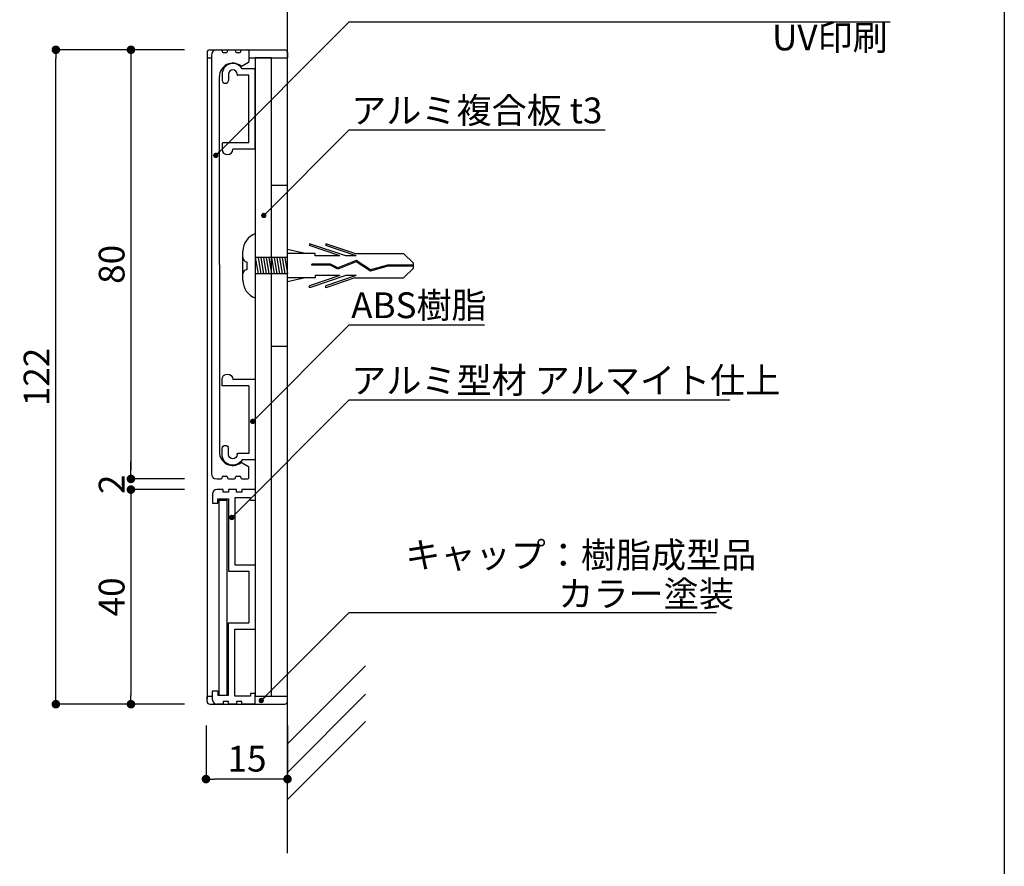
# Model space of a CAD drawing. Extents: x 0 to 280, y 0 to 192.
# Drawn here: x 188 to 280, y 43 to 122 of the extents above; entities that cross this region are included whole.
import ezdxf

# ---------------------------------------------------------------- set-up
doc = ezdxf.new("R2010")
doc.units = 0
doc.header["$LTSCALE"] = 0.3
doc.header["$MEASUREMENT"] = 0
doc.linetypes.add('DASHED2', pattern=[9.525, 6.35, -3.175])
doc.linetypes.add('HIDDEN', pattern=[0.375, 0.25, -0.125])
for name, color, linetype in [('DIM', 2, 'Continuous'), ('MC1', 7, 'Continuous'), ('MC2', 3, 'HIDDEN'), ('OBJECT2', 5, 'Continuous'), ('壁', 6, 'Continuous'), ('本体１', 7, 'Continuous'), ('本体２', 11, 'Continuous'), ('枠横ライン', 9, 'Continuous'), ('注釈', 2, 'Continuous')]:
    doc.layers.add(name, color=color, linetype=linetype)
doc.styles.add('EXTFONT', font='txt', dxfattribs={"height": 2.4, "bigfont": 'extfont'})
doc.styles.get("Standard").update_dxf_attribs({"font": 'txt.shx', "bigfont": 'extfont.shx'})
doc.styles.add('角ゴ', font='txt.shx', dxfattribs={"bigfont": 'extfont.shx'})
doc.dimstyles.new('KITEI-1$7', dxfattribs={"dimtxt": 2.4, "dimasz": 0.5, "dimexe": 0, "dimexo": 1, "dimgap": 0.7, "dimtad": 2, "dimdec": 0, "dimrnd": 1, "dimzin": 0, "dimdsep": 46, "dimtxsty": 'EXTFONT', "dimblk1": 'DOT', "dimblk2": 'DOT', "dimsah": 1, "dimcen": 0.09, "dimclrd": 2, "dimclre": 2, "dimclrt": 2, "dimadec": 0, "dimazin": 0, "dimtfac": 1, "dimtdec": 4, "dimtofl": 0, "dimtmove": 0, "dimatfit": 0, "dimldrblk": 'DOT', "dimfxl": 1, "dimtolj": 1, "dimtzin": 0, "dimarcsym": 0})
doc.dimstyles.new('STANDARD$0', dxfattribs={"dimtxt": 2.4, "dimasz": 0.4, "dimexe": 0, "dimexo": 2, "dimtad": 3, "dimdec": 0, "dimzin": 0, "dimdsep": 46, "dimtxsty": 'STANDARD', "dimblk1": 'DOT', "dimblk2": 'DOT', "dimsah": 1, "dimcen": 2.5, "dimclrd": 2, "dimclre": 2, "dimclrt": 2, "dimadec": 0, "dimazin": 0, "dimtfac": 1, "dimtdec": 4, "dimtofl": 0, "dimtmove": 0, "dimatfit": 3, "dimldrblk": 'DOT', "dimfxl": 1, "dimtolj": 1, "dimtzin": 0, "dimarcsym": 0})
doc.dimstyles.new('ｺﾋﾟｰ - KITEI-1', dxfattribs={"dimtxt": 2.4, "dimasz": 0.5, "dimexe": 0, "dimexo": 2, "dimgap": 0.7, "dimtad": 3, "dimdec": 1, "dimlfac": 5, "dimrnd": 1, "dimdsep": 46, "dimtxsty": 'EXTFONT', "dimblk1": 'DOT', "dimblk2": 'DOT', "dimsah": 1, "dimcen": 0.09, "dimclrd": 2, "dimclre": 2, "dimclrt": 2, "dimadec": 0, "dimazin": 0, "dimtfac": 1, "dimtdec": 1, "dimtofl": 0, "dimtmove": 0, "dimatfit": 0, "dimldrblk": 'DOT', "dimfxl": 1, "dimtolj": 1, "dimtzin": 0, "dimarcsym": 0})

# ---------------------------------------------------------------- blocks, each defined once
blk = doc.blocks.new('_DOT')
at = {"color": 0, "linetype": 'ByBlock'}
blk.add_line((-0.5, 0), (-1, 0), dxfattribs=at)
at = {"color": 0, "linetype": 'ByBlock', "const_width": 0.5}
blk.add_lwpolyline([(-0.25, 0, 1), (0.25, 0, 1)], format="xyb", close=True, dxfattribs=at)
blk = doc.blocks.new('*D16')
at = {"layer": 'DEFPOINTS', "color": 0, "lineweight": 100}
for p in [(191.776, 119.461), (205.776, 119.461), (205.776, 58.461)]:
    blk.add_point(p, dxfattribs=at)
at = {"layer": '本体１', "color": 2, "lineweight": -2}
for p, q in [((203.776, 119.461), (191.776, 119.461)), ((191.776, 59.261), (191.776, 118.661)), ((203.776, 58.461), (191.776, 58.461))]:
    blk.add_line(p, q, dxfattribs=at)
at = {"layer": '本体１', "color": 2, "lineweight": -2, "xscale": 0.8, "yscale": 0.8, "zscale": 0.8}
for p, rotation in [((191.776, 119.461), 90), ((191.776, 58.461), 270)]:
    blk.add_blockref('_DOT', p, dxfattribs=dict(at, rotation=rotation))
at = {"layer": '本体１', "color": 2, "insert": (189.976, 88.961), "char_height": 2.4, "attachment_point": 5, "rotation": 90, "style": '角ゴ'}
blk.add_mtext('\\A1;122', dxfattribs=at)
blk = doc.blocks.new('*D17')
at = {"layer": 'DEFPOINTS', "color": 0, "lineweight": 100}
for p in [(205.776, 119.461), (198.776, 79.461), (205.776, 79.461)]:
    blk.add_point(p, dxfattribs=at)
at = {"layer": '本体１', "color": 2, "lineweight": -2}
for p, q in [((203.776, 119.461), (198.776, 119.461)), ((198.776, 118.661), (198.776, 80.261)), ((203.776, 79.461), (198.776, 79.461))]:
    blk.add_line(p, q, dxfattribs=at)
at = {"layer": '本体１', "color": 2, "lineweight": -2, "xscale": 0.8, "yscale": 0.8, "zscale": 0.8}
for p, rotation in [((198.776, 119.461), 90), ((198.776, 79.461), 270)]:
    blk.add_blockref('_DOT', p, dxfattribs=dict(at, rotation=rotation))
at = {"layer": '本体１', "color": 2, "insert": (196.976, 99.461), "char_height": 2.4, "attachment_point": 5, "rotation": 90, "style": '角ゴ'}
blk.add_mtext('\\A1;80', dxfattribs=at)
blk = doc.blocks.new('*D18')
at = {"layer": 'DEFPOINTS', "color": 0, "lineweight": 100}
for p in [(205.776, 78.461), (198.776, 58.461), (205.776, 58.461)]:
    blk.add_point(p, dxfattribs=at)
at = {"layer": '本体１', "color": 2, "lineweight": -2}
for p, q in [((203.776, 78.461), (198.776, 78.461)), ((198.776, 77.661), (198.776, 59.261)), ((203.776, 58.461), (198.776, 58.461))]:
    blk.add_line(p, q, dxfattribs=at)
at = {"layer": '本体１', "color": 2, "lineweight": -2, "xscale": 0.8, "yscale": 0.8, "zscale": 0.8}
for p, rotation in [((198.776, 78.461), 90), ((198.776, 58.461), 270)]:
    blk.add_blockref('_DOT', p, dxfattribs=dict(at, rotation=rotation))
at = {"layer": '本体１', "color": 2, "insert": (196.976, 68.461), "char_height": 2.4, "attachment_point": 5, "rotation": 90, "style": '角ゴ'}
blk.add_mtext('\\A1;40', dxfattribs=at)
blk = doc.blocks.new('*D19')
at = {"layer": 'DEFPOINTS', "color": 0, "lineweight": 100}
for p in [(205.776, 79.461), (198.776, 78.461), (205.776, 78.461)]:
    blk.add_point(p, dxfattribs=at)
at = {"layer": '本体１', "color": 2, "lineweight": -2}
for p, q in [((198.776, 80.261), (198.776, 81.061)), ((203.776, 79.461), (198.776, 79.461)), ((203.776, 78.461), (198.776, 78.461)), ((198.776, 77.661), (198.776, 76.861))]:
    blk.add_line(p, q, dxfattribs=at)
at = {"layer": '本体１', "color": 2, "lineweight": -2, "xscale": 0.8, "yscale": 0.8, "zscale": 0.8}
for p, rotation in [((198.776, 79.461), 270), ((198.776, 78.461), 90)]:
    blk.add_blockref('_DOT', p, dxfattribs=dict(at, rotation=rotation))
at = {"layer": '本体１', "color": 2, "insert": (196.976, 78.961), "char_height": 2.4, "attachment_point": 5, "rotation": 90, "style": '角ゴ'}
blk.add_mtext('\\A1;2', dxfattribs=at)
blk = doc.blocks.new('*D29')
at = {"color": 2, "lineweight": -2, "ltscale": 5}
for p, q in [((205.776, 56.461), (205.776, 51.481)), ((213.376, 56.461), (213.376, 51.481)), ((212.576, 51.481), (206.576, 51.481))]:
    blk.add_line(p, q, dxfattribs=at)
at = {"layer": 'DEFPOINTS', "color": 0, "ltscale": 5}
for p in [(205.776, 58.461), (213.376, 58.461), (205.776, 51.481)]:
    blk.add_point(p, dxfattribs=at)
at = {"color": 2, "lineweight": -2, "ltscale": 5, "xscale": 0.8, "yscale": 0.8, "zscale": 0.8, "rotation": 180}
blk.add_blockref('_DOT', (205.776, 51.481), dxfattribs=at)
at = {"color": 2, "lineweight": -2, "ltscale": 5, "xscale": 0.8, "yscale": 0.8, "zscale": 0.8}
blk.add_blockref('_DOT', (213.376, 51.481), dxfattribs=at)
at = {"color": 2, "ltscale": 5, "insert": (209.603, 53.381), "char_height": 2.4, "attachment_point": 5, "style": '角ゴ'}
blk.add_mtext('\\A1;15', dxfattribs=at)
blk = doc.blocks.new('A$C2A1B03D1')
at = {"layer": '本体２', "ltscale": 0.3}
for p, q in [((0, 7.5), (-1.234, 7.5)), ((0, 0), (0, 7.5)), ((-3.1, 7), (-3.1, 6.4)), ((-2.5, 7), (-2.5, 6.4)), ((-1.7, 6.96), (-1.7, 7)), ((-0.6, 6.9), (-1.64, 6.9)), ((-0.6, 0.6), (-0.6, 6.9)), ((-3.1, 0.54), (-3.1, 0)), ((-0.6, 0.6), (-3.04, 0.6)), ((0, 0), (-2.1, 0))]:
    blk.add_line(p, q, dxfattribs=at)
for centre, radius, start, end in [((-2.1, 7), 1, 30, 180), ((-2.1, 7), 0.4, 0, 180), ((-1.64, 6.96), 0.06, 180, 270), ((-2.8, 6.455), 0.305, 190.38886, 349.61114), ((-3.04, 0.54), 0.06, 90, 180), ((-2.6, 0), 0.5, 180, 0)]:
    blk.add_arc(centre, radius, start, end, dxfattribs=at)

msp = doc.modelspace()

# ---------------------------------------------------------------- linework, layer by layer
for p, q in [((207.876, 77.611), (207.876, 70.861)), ((207.876, 70.861), (209.776, 70.861)), ((208.476, 71.461), (210.376, 71.461)), ((209.776, 70.861), (209.776, 66.061)), ((210.376, 71.461), (210.376, 65.461)), ((207.876, 59.311), (207.876, 66.061)), ((207.876, 66.061), (209.776, 66.061)), ((208.476, 59.211), (208.476, 65.461)), ((208.476, 65.461), (210.376, 65.461))]:
    msp.add_line(p, q)
at = {"layer": 'MC1', "color": 2, "linetype": 'Continuous'}
for p, q in [((219.139, 122.07), (269.584, 122.07)), ((219.139, 111.988), (243.005, 111.988)), ((219.139, 93.828), (231.754, 93.828)), ((219.139, 86.824), (254.634, 86.824))]:
    msp.add_line(p, q, dxfattribs=at)
at = {"layer": 'MC2', "color": 3, "linetype": 'Continuous'}
for p, q in [((210.376, 102.336), (210.376, 96.336)), ((218.816, 100.24), (215.442, 101.388)), ((215.442, 101.388), (215.442, 101.203)), ((218.272, 100.24), (215.442, 101.203)), ((216.942, 101.388), (216.942, 101.203)), ((219.667, 100.461), (216.942, 101.388)), ((219.772, 100.24), (216.942, 101.203)), ((209.215, 97.986), (209.215, 100.686)), ((215.01, 100.461), (213.376, 100.837)), ((215.942, 100.461), (213.376, 100.461)), ((215.942, 100.24), (215.942, 100.461)), ((218.272, 100.24), (215.942, 100.24)), ((219.772, 100.24), (218.816, 100.24)), ((219.667, 100.461), (224.208, 100.461)), ((225.124, 99.557), (224.208, 100.461)), ((209.59, 99.711), (209.59, 98.961)), ((210.976, 100.086), (210.376, 100.086)), ((210.376, 100.086), (210.626, 98.586)), ((213.376, 100.086), (210.376, 100.086)), ((210.376, 99.336), (210.376, 97.158)), ((210.626, 100.086), (210.876, 98.586)), ((210.876, 100.086), (211.126, 98.586)), ((211.126, 100.086), (211.376, 98.586)), ((211.376, 100.086), (211.626, 98.586)), ((211.376, 100.086), (211.626, 98.586)), ((211.626, 100.086), (211.876, 98.586)), ((211.876, 100.086), (212.126, 98.586)), ((212.126, 100.086), (212.376, 98.586)), ((212.376, 100.086), (212.626, 98.586)), ((212.626, 100.086), (212.876, 98.586)), ((212.626, 100.086), (212.876, 98.586)), ((212.876, 100.086), (213.126, 98.586)), ((213.126, 100.086), (213.376, 98.586)), ((213.126, 100.086), (213.376, 98.586)), ((217.394, 99.486), (215.65, 99.486)), ((215.65, 99.375), (215.65, 99.486)), ((217.365, 99.375), (215.65, 99.375)), ((218.065, 98.999), (217.365, 99.375)), ((218.071, 99.121), (217.394, 99.486)), ((219.782, 99.699), (218.065, 98.999)), ((219.782, 99.699), (218.065, 98.999)), ((219.794, 99.824), (218.071, 99.121)), ((221.113, 98.824), (219.782, 99.699)), ((221.131, 98.944), (219.794, 99.824)), ((222.722, 99.281), (221.113, 98.824)), ((222.705, 99.391), (221.131, 98.944)), ((225.124, 99.391), (222.705, 99.391)), ((225.124, 99.281), (222.722, 99.281)), ((225.124, 99.115), (225.124, 99.557)), ((213.376, 98.586), (210.376, 98.586)), ((218.272, 98.432), (215.442, 97.469)), ((218.816, 98.432), (215.442, 97.284)), ((215.942, 98.432), (215.942, 98.211)), ((218.272, 98.432), (215.942, 98.432)), ((219.772, 98.432), (216.942, 97.469)), ((219.772, 98.432), (218.816, 98.432)), ((225.124, 99.115), (224.208, 98.211)), ((215.942, 98.211), (213.376, 98.211)), ((215.01, 98.211), (213.376, 97.835)), ((215.442, 97.284), (215.442, 97.469)), ((219.667, 98.211), (216.942, 97.284)), ((216.942, 97.284), (216.942, 97.469)), ((219.667, 98.211), (224.208, 98.211))]:
    msp.add_line(p, q, dxfattribs=at)
for centre, radius, start, end in [((211.012, 100.656), 1.796, 110.71316, 179.03633), ((209.59, 100.086), 0.375, 180, 270), ((209.59, 98.586), 0.375, 90, 180), ((210.956, 97.977), 1.741, 179.71291, 250.5375)]:
    msp.add_arc(centre, radius, start, end, dxfattribs=at)
at = {"layer": 'OBJECT2', "color": 3}
for p, q in [((206.126, 119.461), (213.126, 119.461)), ((205.876, 119.211), (205.876, 118.711)), ((205.876, 118.711), (206.276, 118.711)), ((205.876, 118.711), (206.276, 118.711)), ((209.776, 118.711), (213.376, 118.711)), ((213.376, 119.211), (213.376, 118.711)), ((205.876, 59.211), (206.376, 59.211)), ((205.876, 59.211), (206.376, 59.211)), ((205.876, 58.711), (205.876, 59.211)), ((210.376, 59.211), (213.376, 59.211)), ((213.376, 58.711), (213.376, 59.211)), ((206.126, 58.461), (213.126, 58.461))]:
    msp.add_line(p, q, dxfattribs=at)
at = {"layer": 'OBJECT2', "color": 6}
msp.add_line((205.876, 118.711), (205.876, 58.961), dxfattribs=at)
at = {"layer": 'OBJECT2', "color": 3}
for centre, start, end in [((206.126, 119.211), 90, 180), ((213.126, 119.211), 0, 90), ((206.126, 58.711), 180, 270), ((213.126, 58.711), 270, 0)]:
    msp.add_arc(centre, 0.25, start, end, dxfattribs=at)
at = {"layer": '壁', "color": 6}
for p, q in [((213.376, 44.574), (213.376, 136.882)), ((213.376, 54.753), (220.645, 62.036)), ((213.376, 52.098), (220.645, 59.381)), ((213.376, 49.579), (220.645, 56.862))]:
    msp.add_line(p, q, dxfattribs=at)
at = {"layer": '本体１', "linetype": 'Continuous'}
for p, q in [((206.776, 119.461), (207.176, 119.461)), ((207.876, 119.461), (208.426, 119.461)), ((209.126, 119.461), (209.676, 119.461)), ((209.708, 119.456), (209.771, 119.392)), ((207.276, 119.361), (207.276, 119.311)), ((207.376, 119.211), (207.676, 119.211)), ((207.776, 119.311), (207.776, 119.361)), ((208.526, 119.361), (208.526, 119.311)), ((208.626, 119.211), (208.926, 119.211)), ((209.026, 119.311), (209.026, 119.361)), ((209.776, 119.361), (209.776, 118.38)), ((209.137, 117.953), (209.726, 118.293)), ((207.026, 99.461), (207.026, 116.961)), ((207.026, 99.461), (207.026, 81.961)), ((209.137, 80.968), (209.726, 80.628)), ((209.776, 79.561), (209.776, 80.542)), ((206.776, 79.461), (207.176, 79.461)), ((207.276, 79.561), (207.276, 79.611)), ((207.376, 79.711), (207.676, 79.711)), ((207.776, 79.611), (207.776, 79.561)), ((207.876, 79.461), (208.426, 79.461)), ((208.526, 79.561), (208.526, 79.611)), ((208.626, 79.711), (208.926, 79.711)), ((209.026, 79.611), (209.026, 79.561)), ((209.126, 79.461), (209.676, 79.461))]:
    msp.add_line(p, q, dxfattribs=at)
at = {"layer": '本体１'}
for p, q in [((206.276, 118.961), (206.276, 79.961)), ((210.376, 118.711), (210.376, 59.211)), ((211.876, 118.711), (210.376, 118.711)), ((211.876, 59.211), (211.876, 118.711)), ((211.876, 106.836), (213.376, 106.836)), ((211.876, 91.836), (213.376, 91.836)), ((207.006, 59.311), (207.006, 77.484)), ((207.006, 77.484), (207.756, 77.484)), ((207.756, 59.311), (207.756, 77.484)), ((210.376, 59.211), (211.876, 59.211))]:
    msp.add_line(p, q, dxfattribs=at)
at = {"layer": '本体１', "ltscale": 0.3}
for p, q in [((206.376, 78.061), (206.376, 77.211)), ((207.376, 78.461), (206.776, 78.461)), ((207.376, 78.211), (207.376, 78.461)), ((207.876, 78.211), (207.376, 78.211)), ((207.876, 78.461), (207.876, 78.211)), ((208.626, 78.461), (207.876, 78.461)), ((208.626, 78.211), (208.626, 78.461)), ((209.126, 78.211), (208.626, 78.211)), ((209.126, 78.461), (209.126, 78.211)), ((210.376, 78.461), (209.126, 78.461)), ((210.376, 78.461), (210.376, 77.461)), ((206.376, 77.211), (206.876, 77.211)), ((206.876, 77.611), (207.876, 77.611)), ((206.876, 77.211), (206.876, 77.611)), ((208.476, 77.711), (208.476, 71.461)), ((209.926, 77.711), (208.476, 77.711)), ((209.926, 77.461), (209.926, 77.711)), ((210.376, 77.461), (209.926, 77.461)), ((206.376, 58.861), (206.376, 59.711)), ((206.376, 59.711), (206.876, 59.711)), ((206.876, 59.711), (206.876, 59.311)), ((206.876, 59.311), (207.876, 59.311)), ((209.926, 59.211), (208.476, 59.211)), ((210.376, 59.461), (209.926, 59.461)), ((209.926, 59.461), (209.926, 59.211)), ((210.376, 58.461), (210.376, 59.461)), ((207.376, 58.461), (206.776, 58.461)), ((207.876, 58.711), (207.376, 58.711)), ((207.376, 58.711), (207.376, 58.461)), ((207.876, 58.461), (207.876, 58.711)), ((208.626, 58.461), (207.876, 58.461)), ((208.626, 58.711), (208.626, 58.461)), ((209.126, 58.711), (208.626, 58.711)), ((209.126, 58.461), (209.126, 58.711)), ((210.376, 58.461), (209.126, 58.461))]:
    msp.add_line(p, q, dxfattribs=at)
at = {"layer": '本体１'}
msp.add_arc((206.776, 118.961), 0.5, 90, 180, dxfattribs=at)
at = {"layer": '本体１', "linetype": 'Continuous'}
for centre, radius, start, end in [((206.776, 118.961), 0.5, 90, 180), ((207.176, 119.361), 0.1, 0, 90), ((207.876, 119.361), 0.1, 90, 180), ((208.426, 119.361), 0.1, 0, 90), ((209.126, 119.361), 0.1, 90, 180), ((209.676, 119.361), 0.1, 0, 90), ((207.376, 119.311), 0.1, 180, 270), ((207.676, 119.311), 0.1, 270, 0), ((208.626, 119.311), 0.1, 180, 270), ((208.926, 119.311), 0.1, 270, 0), ((208.276, 116.961), 1.25, 53.07404, 180), ((209.087, 118.04), 0.1, 233.07404, 300), ((209.676, 118.38), 0.1, 300, 0), ((208.276, 81.961), 1.25, 180, 306.92596), ((209.087, 80.882), 0.1, 60, 126.92596), ((206.776, 79.961), 0.5, 180, 270), ((209.676, 80.542), 0.1, 0, 60), ((207.176, 79.561), 0.1, 270, 0), ((207.376, 79.611), 0.1, 90, 180), ((207.676, 79.611), 0.1, 0, 90), ((207.876, 79.561), 0.1, 180, 270), ((208.426, 79.561), 0.1, 270, 0), ((208.626, 79.611), 0.1, 90, 180), ((208.926, 79.611), 0.1, 0, 90), ((209.126, 79.561), 0.1, 180, 270), ((209.676, 79.561), 0.1, 270, 0)]:
    msp.add_arc(centre, radius, start, end, dxfattribs=at)
at = {"layer": '本体１', "ltscale": 0.3}
for centre, start, end in [((206.776, 78.061), 90, 180), ((206.776, 58.861), 180, 270)]:
    msp.add_arc(centre, 0.4, start, end, dxfattribs=at)
at = {"layer": '枠横ライン'}
msp.add_line((280.224, 191.817), (280.224, 0), dxfattribs=at)
at = {"layer": '注釈'}
msp.add_line((219.139, 67.008), (253.388, 67.008), dxfattribs=at)

# ---------------------------------------------------------------- block references
at = {"layer": '本体１', "ltscale": 0.3}
msp.add_blockref('A$C2A1B03D1', (210.376, 110.188), dxfattribs=at)
at = {"layer": '本体１', "ltscale": 0.3, "xscale": -1, "rotation": 180}
msp.add_blockref('A$C2A1B03D1', (210.376, 88.734), dxfattribs=at)

# ---------------------------------------------------------------- texts
at = {"layer": 'MC1', "color": 2, "style": '角ゴ'}
msp.add_text('UV印刷', height=2.4, dxfattribs=at).set_placement((258.565, 119.409))
at = {"layer": '本体１', "color": 2, "linetype": 'DASHED2', "style": '角ゴ'}
for s, p in [('アルミ複合板 t3', (219.313, 112.609)), ('ABS樹脂', (219.313, 94.449)), ('アルミ型材 アルマイト仕上', (219.313, 87.445))]:
    msp.add_text(s, height=2.4, dxfattribs=at).set_placement(p)
at = {"layer": '注釈', "style": '角ゴ'}
for s, p in [('キャップ：樹脂成型品', (224.361, 71.171)), ('カラー塗装', (238.636, 67.55))]:
    msp.add_text(s, height=2.4, dxfattribs=at).set_placement(p)

# ---------------------------------------------------------------- dimensions: what is measured, and where the dimension line sits
at = {"ltscale": 5}
dim = msp.add_linear_dim(base=(205.776, 51.481), p1=(213.376, 58.461), p2=(205.776, 58.461), dimstyle='ｺﾋﾟｰ - KITEI-1', override={"dimasz": 0.8, "dimlfac": 2, "dimtxsty": '角ゴ'}, dxfattribs=at)
dim.commit()
dim.dimension.update_dxf_attribs({"geometry": '*D29', "text_midpoint": (209.603, 51.481), "dimtype": 160})
at = {"layer": '本体１'}
for base, p1, p2, picture, middle in [((191.776, 119.461), (205.776, 58.461), (205.776, 119.461), '*D16', (189.976, 88.961)), ((198.776, 79.461), (205.776, 119.461), (205.776, 79.461), '*D17', (196.976, 99.461)), ((198.776, 58.461), (205.776, 78.461), (205.776, 58.461), '*D18', (196.976, 68.461))]:
    dim = msp.add_linear_dim(base=base, p1=p1, p2=p2, angle=90, dimstyle='STANDARD$0', override={"dimasz": 0.8, "dimgap": 0.6, "dimdec": 1, "dimlfac": 2, "dimzin": 8, "dimtxsty": '角ゴ', "dimblk": 'DOT', "dimtdec": 1}, dxfattribs=at)
    dim.commit()
    dim.dimension.update_dxf_attribs({"geometry": picture, "text_midpoint": middle})
dim = msp.add_linear_dim(base=(198.776, 78.461), p1=(205.776, 79.461), p2=(205.776, 78.461), angle=90, dimstyle='STANDARD$0', override={"dimasz": 0.8, "dimgap": 0.6, "dimdec": 1, "dimlfac": 2, "dimzin": 8, "dimtxsty": '角ゴ', "dimblk": 'DOT', "dimtdec": 1}, dxfattribs=at)
dim.commit()
dim.dimension.update_dxf_attribs({"geometry": '*D19', "text_midpoint": (198.776, 78.961), "dimtype": 160})

# ---------------------------------------------------------------- leaders
at = {"layer": 'DIM', "color": 2, "linetype": 'ByBlock', "annotation_type": 0, "has_hookline": 1, "hookline_direction": 0}
msp.add_leader([(210.926, 58.807), (219.139, 67.008), (219.639, 67.008)], dimstyle='KITEI-1$7', dxfattribs=at)
at = {"layer": 'MC1', "color": 2, "linetype": 'Continuous', "annotation_type": 0, "has_hookline": 1, "hookline_direction": 0}
for points in [[(206.69, 109.62), (219.139, 122.07), (219.639, 122.07)], [(211.167, 104.018), (219.139, 111.988), (219.639, 111.988)], [(210.132, 84.824), (219.139, 93.828), (219.639, 93.828)], [(208.182, 75.865), (219.139, 86.824), (219.639, 86.824)]]:
    msp.add_leader(points, dimstyle='KITEI-1$7', dxfattribs=at)

doc.saveas('drawing.dxf')
